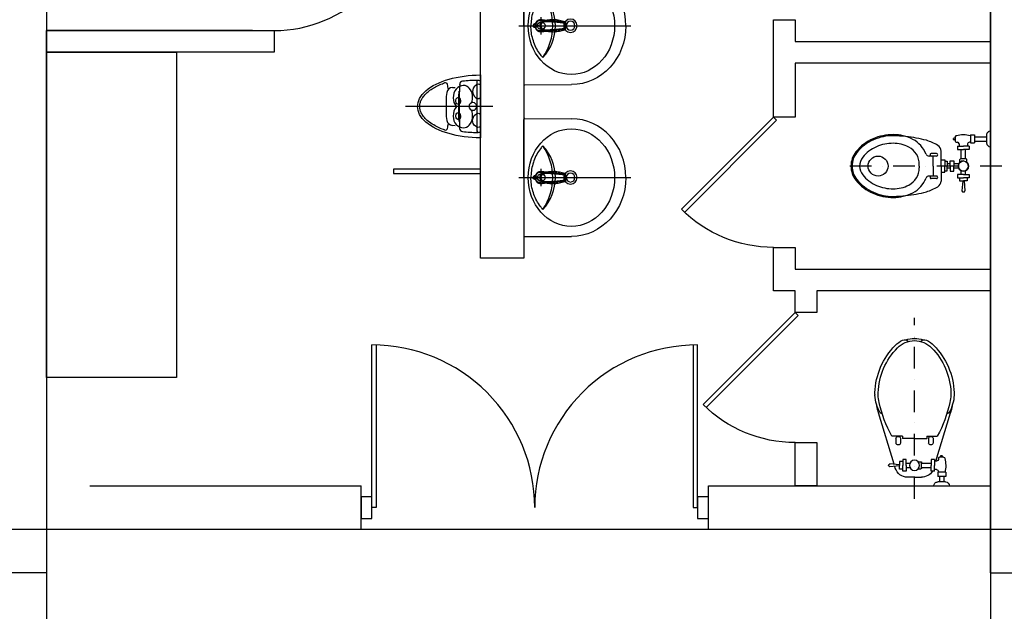
# Model space of a CAD drawing. Units: millimetres. Extents: x 3876562 to 3916362, y -222458 to -46258.
# Drawn here: x 3888930 to 3893467, y -85079 to -82351 of the extents above; entities that cross this region are included whole.
import ezdxf

# ---------------------------------------------------------------- set-up
doc = ezdxf.new("R2010")
doc.units = ezdxf.units.MM
doc.header["$LTSCALE"] = 200
for name, pattern in [('CEN', [62, 60, -1, 0, -1]), ('CENTER', [65, 60, -2, 1, -2]), ('DASHDOT', [1, 0.5, -0.25, 0, -0.25]), ('HID', [2.3, 1.5, -0.8])]:
    doc.linetypes.add(name, pattern=pattern)
for name, color, linetype in [('4', 4, 'Continuous'), ('7', 7, 'Continuous'), ('CEN', 1, 'CEN'), ('CENTER', 2, 'CENTER'), ('DOOR', 4, 'Continuous'), ('ELE', 4, 'Continuous'), ('ELE2', 7, 'Continuous'), ('ETC', 6, 'Continuous'), ('FUR', 4, 'Continuous'), ('KG', 7, 'Continuous'), ('TOILET', 6, 'Continuous'), ('WALL', 3, 'Continuous')]:
    doc.layers.add(name, color=color, linetype=linetype)

# ---------------------------------------------------------------- blocks, each defined once
blk = doc.blocks.new('8880125')
at = {"color": 4, "ltscale": 400}
for p, q in [((3974133.1, 74181.8), (3973708.8, 74606.1)), ((3974147.2, 74195.9), (3973723, 74620.2)), ((3974133.1, 74181.8), (3974147.2, 74195.9))]:
    blk.add_line(p, q, dxfattribs=at)
blk.add_arc((3974133.1, 74181.8), 600, 90, 135, dxfattribs=at)
blk = doc.blocks.new('to-cl-006-D-P')
for p, q in [((114.7, -62.3), (337.2, 4.8)), ((421.4, 21.7), (419.1, 21.7)), ((18.2, -18.2), (18.2, -53.8)), ((44, -26), (18.2, -26)), ((44, -16.5), (44, -54.2)), ((62.8, -16.5), (44, -16.5)), ((62.8, -16.5), (62.8, -54.2)), ((128.2, -21.8), (127.2, -21.8)), ((133.2, -26.8), (133.2, -45.9)), ((133.2, -32.3), (137.8, -32.3)), ((133.2, -40.3), (137.8, -40.3)), ((139.8, -38.3), (139.8, -34.3)), ((44, -46), (18.2, -46)), ((62.8, -54.2), (44, -54.2)), ((62.8, -50.9), (67.3, -50.9)), ((68.5, -68.7), (68.5, -84.8)), ((68.5, -68.7), (95, -68.7)), ((68.5, -84.8), (95, -84.8)), ((75.3, -58.9), (75.3, -68.7)), ((85, -128.2), (85, -84.8)), ((121.5, -68.7), (95, -68.7)), ((121.5, -84.8), (95, -84.8)), ((105, -128.2), (105, -84.8)), ((114.7, -58.9), (114.7, -68.7)), ((121.5, -68.7), (121.5, -84.8)), ((127.2, -50.9), (122.7, -50.9)), ((128.2, -50.9), (127.2, -50.9)), ((220.7, -75.3), (197.2, -75.3)), ((229.5, -104.9), (229.5, -56.3)), ((40, -160.8), (40, -129.4)), ((79, -143.6), (79, -131.2)), ((82, -128.2), (108.4, -128.2)), ((111.4, -144), (111.4, -131.2)), ((220.7, -96.4), (197.2, -96.4)), ((229.5, -104.9), (219.3, -104.9)), ((219.3, -160.8), (219.3, -104.9)), ((40, -160.8), (40, -192.3)), ((219.3, -160.8), (219.3, -216.8)), ((95, -199.3), (68.5, -199.3)), ((68.5, -199.3), (68.5, -215.4)), ((68.5, -215.4), (95, -215.4)), ((77.2, -215.4), (77.2, -229.6)), ((85, -199.3), (85, -182.1)), ((95, -199.3), (121.5, -199.3)), ((121.5, -215.4), (95, -215.4)), ((105, -199.3), (105, -182.1)), ((112.8, -215.4), (112.8, -229.6)), ((121.5, -199.3), (121.5, -215.4)), ((220.7, -225.3), (197.2, -225.3)), ((229.5, -216.8), (219.3, -216.8)), ((229.5, -216.8), (229.5, -265.4)), ((77.2, -229.6), (95, -229.6)), ((82.7, -249.8), (89.9, -252)), ((92, -229.6), (87.8, -275.1)), ((112.8, -229.6), (95, -229.6)), ((98, -229.6), (102.2, -275.1)), ((100.4, -255.1), (337.2, -326.5)), ((220.7, -246.4), (197.2, -246.4)), ((421.4, -343.4), (419.1, -343.4))]:
    blk.add_line(p, q)
blk.add_circle((95, -160.8), 23.5)
for centre, radius, start, end in [((0, -18.2), 18.2, 0, 90), ((498.1, -540.6), 553.9, 101.7541, 119.01), ((425.9, -154.2), 176, 92.2293, 120.4115), ((418, -263.3), 280, 100.0111, 106.7769), ((425.9, -154.2), 161, 92.2293, 104.6284), ((418, -263.3), 270, 87.5478, 89.6565), ((418, -263.3), 285, 87.5478, 89.3157), ((419.7, -303.3), 310, 45.4387, 88.1493), ((419.7, -303.3), 325, 45.4387, 88.1493), ((93.8, -140), 122.9, 74.2163, 104.6078), ((128.2, -26.8), 5, 0, 90), ((137.8, -34.3), 2, 0, 90), ((137.8, -38.3), 2, 270, 0), ((343.5, -11.6), 11.3, 125.6748, 183.1732), ((0, -53.8), 18.2, 270, 0), ((100, -129.4), 60, 121.7058, 180), ((67.3, -58.9), 8, 0, 90), ((122.7, -58.9), 8, 90, 180), ((128.2, -45.9), 5, 270, 0), ((201, -85.8), 11.2, 109.3841, 250.6159), ((217, -85.8), 11.2, 289.3841, 70.6159), ((560, -160.8), 110, 0, 45.4387), ((560, -160.8), 125, 26.0543, 45.4387), ((82, -131.2), 3, 90, 180), ((108.4, -131.2), 3, 0, 90), ((645.5, -114.6), 28.1, 318.2158, 17.8213), ((560, -160.8), 120, 0, 19.6497), ((560, -160.8), 110, 314.5613, 0), ((560, -160.8), 120, 340.3503, 0), ((100, -192.3), 60, 180, 253.2231), ((201, -235.8), 11.2, 109.3841, 250.6159), ((217, -235.8), 11.2, 289.3841, 70.6159), ((560, -160.8), 125, 314.5613, 333.9457), ((645.5, -207.1), 28.1, 342.1787, 41.7842), ((498.1, 218.9), 553.9, 240.99, 258.2459), ((419.7, -18.3), 310, 271.8507, 314.5613), ((419.7, -18.3), 325, 271.8507, 314.5613), ((94.5, -273.5), 6.88, 193.7452, 274.2576), ((95.5, -273.5), 6.88, 265.7424, 346.2548), ((343.5, -310.1), 11.3, 176.8268, 234.3252), ((425.9, -167.5), 176, 239.5885, 267.7707), ((418, -58.4), 280, 253.2231, 259.9889), ((425.9, -167.5), 161, 255.3716, 267.7707), ((418, -58.4), 270, 270.3435, 272.4522), ((418, -58.4), 285, 270.6843, 272.4522)]:
    blk.add_arc(centre, radius, start, end)
for p in [(40, -160.8), (680, -160.8)]:
    blk.add_point(p)
at = {"layer": 'KG', "color": 1, "linetype": 'DASHDOT'}
blk.add_line((-59.4, -160.8), (774.8, -160.8), dxfattribs=at)
blk = doc.blocks.new('to-cl-013-D-P')
at = {"layer": 'KG', "color": 1, "linetype": 'DASHDOT'}
blk.add_line((0, 52.2), (0, -693.8), dxfattribs=at)
at = {"layer": 'TOILET', "color": 4}
for p, q in [((-142.6, -18.2), (-107.1, -18.2)), ((-134.9, -74), (-134.9, -18.2)), ((-114.9, -74), (-114.9, -18.2)), ((-144.4, -74), (-106.7, -74)), ((-144.4, -92.8), (-144.4, -74)), ((-106.7, -92.8), (-106.7, -74)), ((-144.4, -92.8), (-106.7, -92.8)), ((-110, -92.8), (-110, -97.3)), ((-102, -105.3), (-92.1, -105.3)), ((-92.1, -98.5), (-76, -98.5)), ((-92.1, -98.5), (-92.1, -125)), ((-92.1, -151.5), (-92.1, -125)), ((-76, -98.5), (-76, -125)), ((-32.6, -115), (-76, -115)), ((-76, -151.5), (-76, -125)), ((-32.6, -135), (-76, -135)), ((-32.6, -112), (-32.6, -138.4)), ((-17.2, -109), (-29.6, -109)), ((38.5, -115), (21.3, -115)), ((38.5, -135), (21.3, -135)), ((38.5, -125), (38.5, -98.5)), ((38.5, -98.5), (54.6, -98.5)), ((38.5, -125), (38.5, -151.5)), ((54.6, -98.5), (54.6, -125)), ((54.6, -107.2), (68.7, -107.2)), ((54.6, -151.5), (54.6, -125)), ((68.7, -107.2), (68.7, -125)), ((68.7, -122), (114.3, -117.8)), ((68.7, -142.8), (68.7, -125)), ((68.7, -128), (114.3, -132.2)), ((-139.1, -158.2), (-139.1, -157.2)), ((-134.1, -163.2), (-115, -163.2)), ((-128.5, -163.2), (-128.5, -167.8)), ((-122.5, -169.8), (-126.5, -169.8)), ((-120.5, -163.2), (-120.5, -167.8)), ((-110, -157.2), (-110, -152.7)), ((-110, -158.2), (-110, -157.2)), ((-102, -144.7), (-92.1, -144.7)), ((-92.1, -151.5), (-76, -151.5)), ((-16.9, -141.4), (-29.6, -141.4)), ((-24, -168.3), (0, -168.3)), ((-24, -186.4), (-24, -168.3)), ((-10, -146.3), (-10, -168.3)), ((24, -168.3), (0, -168.3)), ((10, -146.3), (10, -168.3)), ((24, -186.4), (24, -168.3)), ((38.5, -151.5), (54.6, -151.5)), ((54.6, -142.8), (68.7, -142.8)), ((-28, -210.6), (0, -210.6)), ((-28, -228), (-28, -210.6)), ((0, -186.4), (-24, -186.4)), ((-22.6, -199.2), (0, -199.2)), ((-22.6, -210.6), (-22.6, -199.2)), ((-10, -186.4), (-10, -199.2)), ((0, -186.4), (24, -186.4)), ((22.6, -199.2), (0, -199.2)), ((28, -210.6), (0, -210.6)), ((10, -186.4), (10, -199.2)), ((22.6, -210.6), (22.6, -199.2)), ((28, -228), (28, -210.6)), ((0, -228), (-69.2, -228)), ((-57.9, -249.3), (-57.9, -272.8)), ((-46, -249.3), (-46, -281.3)), ((0, -264.5), (-46, -264.5)), ((0, -228), (69.2, -228)), ((0, -264.5), (46, -264.5)), ((46, -249.3), (46, -283.2)), ((57.9, -249.3), (57.9, -272.8)), ((-46, -281.3), (-46, -283.2)), ((0, -328), (-7.7, -328)), ((0, -328), (7.7, -328))]:
    blk.add_line(p, q, dxfattribs=at)
blk.add_lwpolyline([(-88.9, 0), (-160.8, 0)], dxfattribs=at)
for centre, radius in [((0, -125), 23.5), ((0, -518), 46)]:
    blk.add_circle(centre, radius, dxfattribs=at)
for centre, radius, start, end in [((-142.6, 0), 18.2, 180, 270), ((-107.1, 0), 18.2, 270, 0), ((-20.8, -123.8), 122.9, 165.3922, 195.7837), ((-102, -97.3), 8, 180, 270), ((-29.6, -112), 3, 90, 180), ((0, -125), 23.5, 180, 145.2488), ((112.6, -124.5), 6.88, 355.7424, 76.2548), ((112.6, -125.5), 6.88, 283.7452, 4.2576), ((-134.1, -158.2), 5, 180, 270), ((-126.5, -167.8), 2, 180, 270), ((-122.5, -167.8), 2, 270, 0), ((-115, -158.2), 5, 270, 0), ((-102, -152.7), 8, 90, 180), ((-29.6, -138.4), 3, 180, 270), ((164.6, -393), 300, 150.0011, 160.9066), ((-69.2, -258), 30, 90, 150.0011), ((-52, -249.3), 5.95, 359.9999, 180.0001), ((52, -249.3), 5.95, 359.9999, 180.0001), ((69.2, -258), 30, 29.9989, 90), ((-164.6, -393), 300, 19.0934, 29.9989), ((559.8, -466.5), 700, 165.809, 173.6793), ((-7.7, -418), 130, 111.5826, 152.5136), ((-52, -272.8), 5.95, 179.9999, 0.0001), ((-61, -283.2), 15, 291.5826, 0), ((52, -272.8), 5.95, 179.9999, 0.0001), ((61, -283.2), 15, 180, 248.4174), ((7.7, -418), 130, 27.4864, 68.4174), ((-559.8, -466.5), 700, 6.3207, 14.191), ((50, -448), 195, 152.5136, 180), ((-7.7, -418), 90, 90, 152.5136), ((7.7, -418), 90, 27.4864, 90), ((-50, -448), 195, 0, 27.4864), ((559.8, -466.5), 700, 173.6793, 178.4879), ((50, -448), 155, 152.5136, 180), ((-50, -448), 155, 0, 27.4864), ((-559.8, -466.5), 700, 1.5121, 6.3207), ((90, -448), 235, 180, 203.3904), ((90, -448), 230, 180, 203.3904), ((90, -448), 195, 180, 203.3904), ((-90, -448), 195, 336.6096, 0), ((-90, -448), 230, 336.6096, 0), ((-90, -448), 235, 336.6096, 0), ((62.5, -459.9), 205, 203.3904, 231.3432), ((62.5, -459.9), 200, 203.3904, 231.3432), ((62.5, -459.9), 165, 203.3904, 231.3432), ((-62.5, -459.9), 165, 308.6568, 336.6096), ((-62.5, -459.9), 200, 308.6568, 336.6096), ((-62.5, -459.9), 205, 308.6568, 336.6096), ((0, -538), 65, 231.3432, 270), ((0, -538), 65, 270, 308.6568), ((0, -538), 105, 231.3432, 270), ((0, -538), 100, 231.3432, 270), ((0, -538), 100, 270, 308.6568), ((0, -538), 105, 270, 308.6568)]:
    blk.add_arc(centre, radius, start, end, dxfattribs=at)
blk = doc.blocks.new('1325')
at = {"layer": 'TOILET', "rotation": 90}
blk.add_blockref('to-cl-013-D-P', (1330282.3, -548308.3), dxfattribs=at)
blk = doc.blocks.new('20111219.181716')
at = {"layer": '4'}
for p, q in [((-145, 0), (145, 0)), ((-117.1, 0), (117.1, 0)), ((116.2, -15), (-120, -15)), ((112.8, -15), (120, -15)), ((120, -15), (118, -15)), ((120, -15), (120, -15)), ((120, -15), (120, -15)), ((-87.1, -129.3), (-87.5, -115.9)), ((87.1, -129.3), (87.5, -115.9)), ((94.7, -96.3), (101.8, -95.9)), ((-30.7, -158), (30.7, -158))]:
    blk.add_line(p, q, dxfattribs=at)
blk.add_lwpolyline([(70, -97.3, -0.384763), (69.4, -97.9, -0.013702), (49.5, -99.2, -0.005697), (29, -99.8, -0.004031), (0, -100, -0.004031), (-29, -99.8, -0.005697), (-49.5, -99.2, -0.013702), (-69.5, -97.9, -0.394543), (-70, -97.3)], format="xyb", dxfattribs=at)
for centre, radius, start, end in [((-80, -15), 40, 157.9757, 180), ((434.8, -15.4), 554.8, 179.9631, 186.9776), ((-434.8, -15.4), 554.8, 353.0224, 0.0369), ((80, -15), 40, 0, 22.0243), ((-101, -80.9), 15, 186.9776, 267.0834), ((101, -80.9), 15, 272.9166, 353.0224), ((0.3, 1901.5), 2000, 267.0536, 272.706), ((-60.2, -128.6), 27, 181.5272, 260.569), ((60.2, -128.6), 27, 279.431, 358.4728), ((-99.2, -161.8), 10, 101.7923, 199.6436), ((0, -636.8), 495.3, 99.1805, 101.7923), ((-30.7, 48.7), 206.7, 260.569, 270.8494), ((30.7, 48.7), 206.7, 269.1506, 279.431), ((0, -636.8), 495.3, 78.2077, 80.8195), ((99.2, -161.8), 10, 340.3566, 78.2077)]:
    blk.add_arc(centre, radius, start, end, dxfattribs=at)
at = {"layer": '4', "extrusion": (0, 0, -1)}
blk.add_ellipse((0, 0), major_axis=(0, -290), ratio=0.5, start_param=4.712389, end_param=7.853982, dxfattribs=at)
at = {"layer": '4'}
blk.add_ellipse((0, -35), major_axis=(0, 17.9), ratio=1, start_param=0, end_param=6.28318, dxfattribs=at)
for points in [[(-100.8, -4.3), (-100.8, -4.3), (-107.3, -13.4), (-91, -29.4)], [(-91, -29.4), (-74.8, -43.2), (-47, -36.1), (-37.2, -15.8)], [(-16.6, -41.6), (-27.2, -36.9), (-38.8, -35.5), (-51.1, -36.8)], [(-37.2, -15.8), (-33.9, -7.9), (-39.9, -3.6), (-39.9, -3.6)], [(53.1, -36.8), (40.2, -35.4), (27.7, -36.4), (17, -40.7)], [(32, -15.8), (28.7, -7.9), (34.7, -3.6), (34.7, -3.6)], [(85.8, -29.4), (69.6, -43.2), (41.8, -36.1), (32, -15.8)], [(95.6, -4.3), (95.6, -4.3), (102, -13.4), (85.8, -29.4)], [(-26.9, -91.7), (-18.3, -90.2), (-10.4, -93.9), (-9.4, -99.9)], [(43.4, -91.7), (52, -90.2), (59.9, -93.9), (60.9, -99.9)], [(-40.7, -105.3), (-41.7, -99.3), (-35.6, -93.2), (-26.9, -91.7)], [(-23.1, -113.6), (-31.8, -115.1), (-39.6, -111.4), (-40.7, -105.3)], [(-9.4, -99.9), (-8.4, -106), (-14.5, -112.1), (-23.1, -113.6)], [(-1.9, -112.6), (-1.9, -112.6), (0.4, -110.5), (3, -112.4)], [(29.6, -105.3), (28.6, -99.3), (34.7, -93.2), (43.4, -91.7)], [(47.2, -113.6), (38.5, -115.1), (30.7, -111.4), (29.6, -105.3)], [(60.9, -99.9), (62, -106), (55.8, -112.1), (47.2, -113.6)]]:
    blk.add_open_spline(points, degree=3, dxfattribs=at)
for points, knots in [([(-51.1, -36.8), (-77.2, -40.7), (-96.8, -57.6), (-96.8, -79), (-96.8, -79), (-96.8, -103.4), (-71.2, -126), (-39.6, -126), (-39.6, -126), (-23.9, -126), (-12.2, -120.5), (-1.9, -112.6)], [0.7, 0.7, 0.7, 0.7, 0.8, 0.8, 0.8, 0.8, 0.9, 0.9, 0.9, 0.9, 1, 1, 1, 1]), ([(3, -112.4), (13.4, -120.3), (28.8, -125.9), (44.5, -125.9), (44.5, -125.9), (76.1, -125.9), (98.8, -103.4), (98.8, -79), (98.8, -79), (98.8, -57.6), (79.2, -40.7), (53.1, -36.8)], [0.1, 0.1, 0.1, 0.1, 0.2, 0.2, 0.2, 0.2, 0.3, 0.3, 0.3, 0.3, 0.4, 0.4, 0.4, 0.4]), ([(108.6, -165.1), (107.9, -167), (107.3, -168.8), (101.4, -184.4), (95.7, -197.1), (84.3, -218), (78.9, -226.5), (67.6, -241.8), (61.8, -248.5), (49.7, -260.1), (43.6, -264.8), (32.4, -271.7), (27.3, -274.2), (17.3, -277.8), (12.2, -279), (2.2, -280.2), (-2.8, -280.1), (-12.9, -278.9), (-17.9, -277.6), (-28, -273.9), (-33, -271.4), (-43.1, -265.1), (-48, -261.3), (-57.9, -252.5), (-62.7, -247.4), (-72.1, -236), (-76.6, -229.7), (-85.4, -216), (-89.6, -208.6), (-97.5, -192.7), (-101.3, -184.2), (-106.1, -172), (-107.4, -168.6), (-108.6, -165.1)], [5.332422, 5.332422, 5.332422, 5.332422, 5.356366, 5.356366, 5.539399, 5.539399, 5.687817, 5.687817, 5.836235, 5.836235, 5.984653, 5.984653, 6.105076, 6.105076, 6.225499, 6.225499, 6.345923, 6.345923, 6.466346, 6.466346, 6.58677, 6.58677, 6.707193, 6.707193, 6.827617, 6.827617, 6.94804, 6.94804, 7.068464, 7.068464, 7.188887, 7.188887, 7.233948, 7.233948, 7.233948, 7.233948])]:
    blk.add_open_spline(points, degree=3, knots=knots, dxfattribs=at)
at = {"layer": 'CENTER', "color": 1, "linetype": 'CENTER', "ltscale": 2}
blk.add_line((0, 57.3), (0, -344.7), dxfattribs=at)
blk = doc.blocks.new('A$C0706572F')
at = {"layer": 'CEN', "linetype": 'CENTER', "ltscale": 2}
blk.add_line((-10.7, 113.2), (69.1, 113.2), dxfattribs=at)
at = {"layer": 'FUR'}
for p, q in [((5.4, 99.3, 0.3), (5.4, 99.3, 0.3)), ((5.5, 99.4, 0.3), (5.5, 99.4, 0.3)), ((26.2, 134.9, 0.3), (26.2, 128.1, 0.3)), ((26.2, 114.8, 0.3), (26.2, 115.3, 0.3)), ((32.2, 134.9, 0.3), (32.2, 128.1, 0.3)), ((32.2, 115.3, 0.3), (32.2, 114.8, 0.3)), ((53, 99.4, 0.3), (53, 99.4, 0.3)), ((53, 99.3, 0.3), (53, 99.3, 0.3)), ((2, 62, 0.3), (2, 62, 0.3)), ((8.2, 70.8, 0.3), (8.2, 70.8, 0.3)), ((10.1, 57.7, 0.3), (10, 57.7, 0.3)), ((10, 57.7, 0.3), (10, 57.7, 0.3)), ((48.4, 57.7, 0.3), (48.4, 57.7, 0.3)), ((48.4, 57.7, 0.3), (48.4, 57.7, 0.3)), ((50.2, 70.8, 0.3), (50.2, 70.8, 0.3)), ((14.8, 0.9, 0.3), (14.8, 0.9, 0.3)), ((15.5, 0.8, 0.3), (15.5, 0.8, 0.3)), ((15.6, 9.1, 0.3), (15.6, 9.1, 0.3)), ((29.2, 0, 0.3), (29.2, 0, 0.3)), ((42.8, 9.1, 0.3), (42.9, 9.1, 0.3)), ((43, 0.8, 0.3), (43, 0.8, 0.3)), ((43.6, 0.9, 0.3), (43.6, 0.9, 0.3)), ((46.7, 2.1, 0.3), (46.7, 2.1, 0.3))]:
    blk.add_line(p, q, dxfattribs=at)
blk.add_circle((29.2, 113.2), 17.5, dxfattribs=at)
for start, end in [(106.7439, 115.3745), (65.3806, 73.1537), (160.0372, 199.0806), (341.3142, 19.2009)]:
    blk.add_arc((29.2, 114.6, 0.3), 25, start, end, dxfattribs=at)
for points, knots in [([(21.3, 140.3, 0.3), (19.2, 139.7, 0.3), (16.1, 138.6, 0.3), (12.2, 136.3, 0.3), (9.4, 134.2, 0.3), (7, 131.7, 0.3), (5, 128.8, 0.3), (3.5, 125.6, 0.3), (2.6, 122.2, 0.3), (2.2, 118.7, 0.3), (2.1, 116.2, 0.3), (2.1, 114.8, 0.3), (2.1, 114.6, 0.3)], [49.715016, 49.715016, 49.715016, 49.715016, 56.085098, 59.594761, 63.100971, 66.603866, 70.107073, 73.610706, 77.12048, 80.626855, 84.134048, 84.665453, 84.665453, 84.665453, 84.665453]), ([(56.3, 115.9, 0.3), (56.3, 117.1, 0.3), (56.2, 119.5, 0.3), (55.7, 122.9, 0.3), (54.7, 126.3, 0.3), (53.1, 129.4, 0.3), (51, 132.3, 0.3), (48.4, 134.7, 0.3), (45.6, 136.8, 0.3), (42.5, 138.4, 0.3), (39.6, 139.5, 0.3), (37.9, 140.1, 0.3), (37.2, 140.3, 0.3)], [0, 0, 0, 0, 3.507828, 7.013143, 10.516574, 14.021003, 17.524189, 21.027644, 24.5343, 28.041599, 31.550828, 33.649506, 33.649506, 33.649506, 33.649506]), ([(2.1, 114.6, 0.3), (2.2, 112.5, 0.3), (2.5, 108, 0.3), (3.4, 101.2, 0.3), (4.2, 96.4, 0.3), (4.6, 93.8, 0.3), (4.7, 93.6, 0.3)], [0, 0, 0, 0, 6.475776, 13.483122, 20.490681, 21.236248, 21.236248, 21.236248, 21.236248]), ([(5.5, 99.6, 0.3), (5.5, 99.8, 0.3), (5.6, 100.4, 0.3), (5.7, 101.1, 0.3), (5.8, 101.6, 0.3), (5.9, 101.8, 0.3)], [0, 0, 0, 0, 0.622492, 1.634652, 2.212708, 2.212708, 2.212708, 2.212708]), ([(53, 99.4, 0.3), (52.9, 100.2, 0.3), (52.8, 101, 0.3), (52.6, 101.9, 0.3), (52.5, 102, 0.3)], [0, 0, 0, 0, 2.312573, 2.638952, 2.638952, 2.638952, 2.638952]), ([(52.9, 99.8, 0.3), (52.9, 99.9, 0.3), (52.9, 100.2, 0.3), (52.8, 100.8, 0.3), (52.7, 101.5, 0.3), (52.6, 101.9, 0.3), (52.5, 102, 0.3)], [0, 0, 0, 0, 0.246206, 1.026507, 1.876538, 2.240905, 2.240905, 2.240905, 2.240905]), ([(53.8, 93.5, 0.3), (53.9, 93.9, 0.3), (54.3, 96.5, 0.3), (55.1, 101.6, 0.3), (56.1, 108.7, 0.3), (56.2, 113.5, 0.3), (56.3, 115.9, 0.3)], [6.235517, 6.235517, 6.235517, 6.235517, 7.202229, 14.404582, 21.60639, 28.807907, 28.807907, 28.807907, 28.807907])]:
    blk.add_open_spline(points, degree=3, knots=knots, dxfattribs=at)
for points in [[(5.1, 117, 0.3), (5.4, 121, 0.3), (6.1, 124.6, 0.3), (7.3, 127.7, 0.3), (9, 130.4, 0.3), (11.3, 132.8, 0.3), (14.2, 135, 0.3), (17.5, 136.7, 0.3), (21, 138, 0.3), (22.1, 138.3, 0.3)], [(25.6, 135.1, 0.3), (24.9, 135.5, 0.3), (24, 136.1, 0.3), (23.2, 136.9, 0.3), (22.5, 137.7, 0.3), (21.9, 138.7, 0.3), (21.5, 139.7, 0.3), (21.2, 140.8, 0.3), (21, 141.9, 0.3), (21, 143, 0.3), (21.2, 144.1, 0.3), (21.5, 145.2, 0.3), (21.9, 146.2, 0.3), (22.5, 147.1, 0.3), (23.2, 148, 0.3), (24, 148.7, 0.3), (24.9, 149.4, 0.3), (25.9, 149.9, 0.3), (27, 150.3, 0.3), (28.1, 150.5, 0.3), (29.2, 150.6, 0.3)], [(29.2, 137.3, 0.3), (28.4, 137.4, 0.3), (27.5, 137.6, 0.3), (26.7, 137.9, 0.3), (26, 138.3, 0.3), (25.4, 138.9, 0.3), (24.8, 139.5, 0.3), (24.4, 140.2, 0.3), (24, 141, 0.3), (23.8, 141.8, 0.3), (23.8, 142.7, 0.3), (23.8, 143.5, 0.3), (24, 144.4, 0.3), (24.4, 145.1, 0.3), (24.8, 145.9, 0.3), (25.4, 146.5, 0.3), (26, 147, 0.3), (26.7, 147.5, 0.3), (27.5, 147.8, 0.3), (28.4, 148, 0.3), (29.2, 148.1, 0.3)], [(32.8, 135.1, 0.3), (33.5, 135.5, 0.3), (34.4, 136.1, 0.3), (35.3, 136.9, 0.3), (36, 137.7, 0.3), (36.6, 138.7, 0.3), (37, 139.7, 0.3), (37.3, 140.8, 0.3), (37.5, 141.9, 0.3), (37.5, 143, 0.3), (37.3, 144.1, 0.3), (37, 145.2, 0.3), (36.6, 146.2, 0.3), (36, 147.1, 0.3), (35.3, 148, 0.3), (34.4, 148.7, 0.3), (33.5, 149.4, 0.3), (32.5, 149.9, 0.3), (31.5, 150.3, 0.3), (30.4, 150.5, 0.3), (29.2, 150.6, 0.3)], [(29.2, 137.3, 0.3), (30.1, 137.3, 0.3), (30.9, 137.5, 0.3), (31.7, 137.9, 0.3), (32.5, 138.3, 0.3), (33.1, 138.9, 0.3), (33.7, 139.5, 0.3), (34.1, 140.2, 0.3), (34.5, 141, 0.3), (34.7, 141.8, 0.3), (34.7, 142.7, 0.3), (34.7, 143.5, 0.3), (34.5, 144.4, 0.3), (34.1, 145.2, 0.3), (33.7, 145.9, 0.3), (33.1, 146.5, 0.3), (32.5, 147.1, 0.3), (31.7, 147.5, 0.3), (30.9, 147.8, 0.3), (30.1, 148, 0.3), (29.2, 148.1, 0.3)], [(53.4, 117, 0.3), (53.1, 120.9, 0.3), (52.4, 124.4, 0.3), (51.3, 127.5, 0.3), (49.7, 130.1, 0.3), (47.5, 132.5, 0.3), (44.7, 134.7, 0.3), (41.3, 136.6, 0.3), (37.7, 138, 0.3), (36.4, 138.4, 0.3)], [(2, 62.5, 0.3), (2.1, 63.7, 0.3), (2.2, 65.7, 0.3), (2.3, 67.9, 0.3), (2.4, 70.3, 0.3), (2.6, 72.9, 0.3), (2.8, 75.8, 0.3), (3, 78.9, 0.3), (3.3, 82.2, 0.3), (3.7, 85.5, 0.3), (4.1, 88.8, 0.3), (4.4, 92, 0.3), (4.8, 94.8, 0.3), (5.2, 97.3, 0.3), (5.4, 99.2, 0.3)], [(5.4, 99.2, 0.3), (3.7, 86, 0.3), (2.5, 73.3, 0.3), (2, 62, 0.3)], [(5.1, 117, 0.3), (5.1, 115, 0.3), (5.2, 113.5, 0.3)], [(5.2, 113.5, 0.3), (5.3, 110.8, 0.3), (5.5, 107.4, 0.3), (5.8, 103.5, 0.3), (5.9, 101.8, 0.3)], [(5.5, 99.4, 0.3), (5.4, 99.3, 0.3), (5.4, 99.3, 0.3)], [(5.4, 99.2, 0.3), (5.4, 99.3, 0.3), (5.5, 99.3, 0.3)], [(5.4, 99.3, 0.3), (5.4, 99.2, 0.3)], [(5.4, 99.3, 0.3), (5.4, 99.3, 0.3), (5.4, 99.3, 0.3)], [(5.4, 99.3, 0.3), (5.4, 99.2, 0.3)], [(5.5, 99.3, 0.3), (5.5, 99.6, 0.3)], [(5.5, 99.4, 0.3), (5.5, 99.4, 0.3), (5.5, 99.3, 0.3)], [(5.5, 99.3, 0.3), (5.5, 99.3, 0.3)], [(12.9, 5.6, 0.3), (10.5, 20.9, 0.3), (8.3, 38, 0.3), (6.6, 57.1, 0.3), (5.8, 78.1, 0.3), (6.1, 96.5, 0.3)], [(6.1, 96.5, 0.3), (6.1, 96.8, 0.3), (6.1, 97.2, 0.3), (6.2, 97.5, 0.3), (6.2, 97.9, 0.3), (6.3, 98.4, 0.3), (6.3, 98.8, 0.3), (6.4, 99.3, 0.3), (6.5, 99.8, 0.3), (6.6, 100.4, 0.3), (6.7, 101.1, 0.3), (6.9, 101.7, 0.3), (7.1, 102.5, 0.3), (7.4, 103.2, 0.3), (7.7, 104, 0.3), (8, 104.8, 0.3), (8.4, 105.6, 0.3), (8.8, 106.4, 0.3), (9.2, 107.2, 0.3), (9.6, 107.8, 0.3), (10, 108.4, 0.3), (10.3, 108.8, 0.3), (10.6, 109.3, 0.3)], [(6.5, 75.5, 0.3), (6.5, 77.2, 0.3), (6.4, 78.9, 0.3), (6.4, 80.6, 0.3), (6.4, 82.2, 0.3), (6.4, 83.7, 0.3), (6.4, 85.3, 0.3), (6.3, 86.8, 0.3), (6.4, 88.4, 0.3), (6.4, 89.9, 0.3), (6.4, 91.5, 0.3), (6.4, 93.1, 0.3), (6.5, 94.7, 0.3)], [(6.5, 94.7, 0.3), (6.5, 95.1, 0.3), (6.5, 95.5, 0.3), (6.6, 95.9, 0.3), (6.6, 96.3, 0.3), (6.6, 96.6, 0.3), (6.7, 96.8, 0.3), (6.7, 97.1, 0.3), (6.7, 97.3, 0.3), (6.8, 97.6, 0.3), (6.8, 97.9, 0.3), (6.8, 98.1, 0.3)], [(6.8, 98.1, 0.3), (7.6, 101, 0.3), (8.9, 103.7, 0.3), (10.4, 106.2, 0.3), (12.4, 108.5, 0.3), (14.7, 110.6, 0.3), (17.3, 112.3, 0.3), (20.2, 113.7, 0.3), (23.2, 114.7, 0.3), (26.2, 115.3, 0.3)], [(15.6, 9.9, 0.3), (14.6, 17.1, 0.3), (13.8, 23.5, 0.3), (13.1, 29.4, 0.3), (12.5, 34.8, 0.3), (12, 39.7, 0.3), (11.6, 44.2, 0.3), (11.3, 48.4, 0.3), (10.9, 52.1, 0.3), (10.7, 55.6, 0.3), (10.4, 58.8, 0.3), (10.2, 61.7, 0.3), (10.1, 64.4, 0.3), (9.9, 66.8, 0.3), (9.8, 69.1, 0.3), (9.7, 71.1, 0.3), (9.6, 73, 0.3), (9.5, 74.8, 0.3), (9.4, 76.4, 0.3), (9.4, 77.9, 0.3), (9.3, 79.3, 0.3), (9.3, 80.6, 0.3), (9.2, 81.8, 0.3), (9.2, 82.9, 0.3), (9.2, 83.9, 0.3), (9.1, 84.9, 0.3), (9.1, 85.7, 0.3), (9.1, 86.5, 0.3), (9.1, 87.2, 0.3), (9.1, 87.9, 0.3), (9.1, 88.5, 0.3), (9, 89, 0.3), (9, 89.6, 0.3), (9, 90.1, 0.3), (9, 90.5, 0.3), (9, 90.9, 0.3), (9, 91.3, 0.3), (9, 91.6, 0.3), (9, 91.9, 0.3), (9, 92.2, 0.3), (9, 92.4, 0.3), (9, 92.6, 0.3), (9, 92.8, 0.3), (9, 92.9, 0.3), (9.1, 93.1, 0.3), (9.1, 93.2, 0.3), (9.1, 93.4, 0.3), (9.1, 93.5, 0.3), (9.1, 93.7, 0.3), (9.1, 93.8, 0.3), (9.1, 94, 0.3), (9.1, 94.1, 0.3), (9.1, 94.2, 0.3)], [(9.1, 94.2, 0.3), (9.3, 95.8, 0.3), (9.7, 97.8, 0.3), (10.4, 100.1, 0.3), (11.4, 102.3, 0.3), (12.6, 104.4, 0.3), (14.1, 106.4, 0.3), (15.9, 108.2, 0.3), (18, 110, 0.3), (20.7, 111.6, 0.3), (23.7, 112.8, 0.3), (26.5, 113.4, 0.3), (29.2, 113.7, 0.3), (32, 113.4, 0.3), (34.8, 112.8, 0.3), (37.7, 111.6, 0.3), (40.4, 110, 0.3), (42.6, 108.2, 0.3), (44.4, 106.4, 0.3), (45.9, 104.4, 0.3), (47.1, 102.3, 0.3), (48, 100.1, 0.3), (48.7, 97.8, 0.3), (49.2, 95.8, 0.3), (49.4, 94.2, 0.3)], [(10.6, 109.3, 0.3), (12.8, 111.9, 0.3), (15.5, 114.2, 0.3), (18.3, 116, 0.3), (21.3, 117.3, 0.3), (24.2, 118.1, 0.3), (26.9, 118.5, 0.3), (29.2, 118.7, 0.3)], [(12.7, 108.8, 0.3), (14.2, 110.4, 0.3), (16.7, 112.5, 0.3), (19.5, 114.2, 0.3), (22.6, 115.5, 0.3), (25.9, 116.3, 0.3), (29.2, 116.5, 0.3)], [(29.2, 134.3, 0.3), (28.1, 134.4, 0.3), (27, 134.6, 0.3), (25.9, 135, 0.3), (25.6, 135.1, 0.3)], [(29.2, 134.3, 0.3), (28.5, 134.3, 0.3), (27.9, 134.4, 0.3), (27.2, 134.6, 0.3), (26.4, 134.8, 0.3), (25.6, 135.1, 0.3)], [(25.8, 129, 0.3), (25.8, 129.1, 0.3), (25.9, 129.3, 0.3), (26, 129.5, 0.3), (26.1, 129.7, 0.3), (26.2, 129.9, 0.3)], [(29.2, 127.2, 0.3), (28.7, 127.2, 0.3), (28.3, 127.3, 0.3), (27.9, 127.3, 0.3), (27.5, 127.4, 0.3), (27.2, 127.5, 0.3), (26.9, 127.7, 0.3), (26.7, 127.8, 0.3), (26.4, 127.9, 0.3), (26.2, 128.1, 0.3), (26.1, 128.3, 0.3), (26, 128.5, 0.3), (25.9, 128.7, 0.3), (25.8, 128.9, 0.3), (25.8, 129, 0.3)], [(32.2, 114.8, 0.3), (32.1, 114.7, 0.3), (31.8, 114.5, 0.3), (31.4, 114.5, 0.3), (30.7, 114.4, 0.3), (30, 114.4, 0.3), (29.2, 114.4, 0.3), (28.5, 114.4, 0.3), (27.7, 114.4, 0.3), (27.1, 114.5, 0.3), (26.6, 114.5, 0.3), (26.3, 114.7, 0.3), (26.2, 114.8, 0.3)], [(29.2, 134.3, 0.3), (30.4, 134.4, 0.3), (31.5, 134.6, 0.3), (32.5, 135, 0.3), (32.8, 135.1, 0.3)], [(32.8, 135.1, 0.3), (32, 134.8, 0.3), (31.3, 134.6, 0.3), (30.6, 134.4, 0.3), (29.9, 134.3, 0.3), (29.2, 134.3, 0.3)], [(32.6, 129, 0.3), (32.6, 128.9, 0.3), (32.6, 128.7, 0.3), (32.5, 128.5, 0.3), (32.3, 128.2, 0.3), (32.2, 128, 0.3), (31.9, 127.9, 0.3), (31.7, 127.7, 0.3), (31.4, 127.6, 0.3), (31, 127.5, 0.3), (30.6, 127.4, 0.3), (30.2, 127.3, 0.3), (29.7, 127.2, 0.3), (29.2, 127.2, 0.3)], [(29.2, 118.7, 0.3), (31.5, 118.5, 0.3), (34, 118.2, 0.3), (36.7, 117.4, 0.3), (39.6, 116.2, 0.3), (42.6, 114.4, 0.3), (45.4, 112.1, 0.3), (47.8, 109.3, 0.3)], [(29.2, 116.5, 0.3), (32.6, 116.3, 0.3), (35.8, 115.5, 0.3), (38.9, 114.2, 0.3), (41.8, 112.5, 0.3), (44.3, 110.4, 0.3), (45.8, 108.8, 0.3)], [(32.2, 129.9, 0.3), (32.4, 129.7, 0.3), (32.5, 129.5, 0.3), (32.6, 129.2, 0.3), (32.6, 129, 0.3)], [(32.2, 115.3, 0.3), (35.2, 114.7, 0.3), (38.2, 113.7, 0.3), (41.1, 112.3, 0.3), (43.8, 110.6, 0.3), (46.1, 108.5, 0.3), (48, 106.2, 0.3), (49.6, 103.7, 0.3), (50.8, 101, 0.3), (51.6, 98.1, 0.3)], [(49.4, 94.2, 0.3), (49.4, 94.1, 0.3), (49.4, 93.9, 0.3), (49.4, 93.8, 0.3), (49.4, 93.7, 0.3), (49.4, 93.5, 0.3), (49.4, 93.4, 0.3), (49.4, 93.2, 0.3), (49.4, 93.1, 0.3), (49.4, 92.9, 0.3), (49.4, 92.8, 0.3), (49.4, 92.6, 0.3), (49.4, 92.4, 0.3), (49.4, 92.2, 0.3), (49.4, 91.9, 0.3), (49.4, 91.6, 0.3), (49.4, 91.3, 0.3), (49.4, 91, 0.3), (49.4, 90.6, 0.3), (49.4, 90.1, 0.3), (49.4, 89.6, 0.3), (49.4, 89.1, 0.3), (49.4, 88.5, 0.3), (49.4, 87.9, 0.3), (49.4, 87.3, 0.3), (49.4, 86.6, 0.3), (49.4, 85.8, 0.3), (49.3, 85, 0.3), (49.3, 84.1, 0.3), (49.3, 83, 0.3), (49.2, 81.9, 0.3), (49.2, 80.7, 0.3), (49.2, 79.4, 0.3), (49.1, 78, 0.3), (49, 76.5, 0.3), (49, 74.9, 0.3), (48.9, 73.2, 0.3), (48.8, 71.3, 0.3), (48.7, 69.2, 0.3), (48.5, 67, 0.3), (48.4, 64.5, 0.3), (48.2, 61.8, 0.3), (48, 58.9, 0.3), (47.8, 55.7, 0.3), (47.5, 52.3, 0.3), (47.2, 48.5, 0.3), (46.8, 44.3, 0.3), (46.4, 39.8, 0.3), (45.9, 34.8, 0.3), (45.3, 29.4, 0.3), (44.6, 23.5, 0.3), (43.8, 17, 0.3), (42.8, 9.9, 0.3)], [(52.3, 96.5, 0.3), (52.6, 78.1, 0.3), (51.8, 57.1, 0.3), (50.2, 38, 0.3), (48, 20.9, 0.3), (45.6, 5.6, 0.3)], [(47.8, 109.3, 0.3), (48.1, 108.9, 0.3), (48.5, 108.4, 0.3), (48.8, 107.8, 0.3), (49.2, 107.2, 0.3), (49.6, 106.5, 0.3), (50, 105.8, 0.3), (50.3, 105, 0.3), (50.7, 104.2, 0.3), (51, 103.4, 0.3), (51.3, 102.7, 0.3), (51.5, 101.9, 0.3), (51.7, 101.2, 0.3), (51.8, 100.5, 0.3), (52, 99.9, 0.3), (52.1, 99.3, 0.3), (52.1, 98.8, 0.3), (52.2, 98.3, 0.3), (52.3, 97.9, 0.3), (52.3, 97.5, 0.3), (52.3, 97.2, 0.3), (52.3, 96.8, 0.3), (52.3, 96.5, 0.3)], [(51.6, 98.1, 0.3), (51.7, 97.9, 0.3), (51.7, 97.6, 0.3), (51.7, 97.4, 0.3), (51.8, 97.2, 0.3), (51.8, 96.9, 0.3), (51.8, 96.7, 0.3), (51.8, 96.4, 0.3), (51.9, 96.1, 0.3), (51.9, 95.8, 0.3), (51.9, 95.4, 0.3), (52, 95.1, 0.3), (52, 94.7, 0.3)], [(52, 94.7, 0.3), (52, 93.1, 0.3), (52.1, 91.4, 0.3), (52.1, 89.9, 0.3), (52.1, 88.3, 0.3), (52.1, 86.7, 0.3), (52.1, 85.2, 0.3), (52.1, 83.6, 0.3), (52.1, 82.1, 0.3), (52.1, 80.5, 0.3), (52, 78.8, 0.3), (52, 77.2, 0.3), (51.9, 75.5, 0.3)], [(52.5, 102, 0.3), (52.6, 102.2, 0.3)], [(52.6, 102.4, 0.3), (52.7, 103.5, 0.3), (52.9, 107.4, 0.3), (53.2, 110.8, 0.3), (53.3, 113.5, 0.3)], [(52.6, 102.2, 0.3), (52.6, 102.4, 0.3)], [(53, 99.6, 0.3), (52.9, 99.8, 0.3)], [(53, 99.3, 0.3), (53, 99.6, 0.3)], [(53, 99.3, 0.3), (53, 99.4, 0.3), (53, 99.4, 0.3)], [(53, 99.3, 0.3), (53, 99.3, 0.3), (53, 99.4, 0.3)], [(53, 99.2, 0.3), (53, 99.3, 0.3), (53, 99.3, 0.3)], [(53, 99.2, 0.3), (53, 99.3, 0.3), (53, 99.3, 0.3)], [(53, 99.3, 0.3), (53, 99.3, 0.3)], [(53, 99.2, 0.3), (53, 99.3, 0.3)], [(56.5, 62, 0.3), (55.9, 73.3, 0.3), (54.7, 86, 0.3), (53, 99.2, 0.3)], [(53.3, 113.5, 0.3), (53.4, 115, 0.3), (53.4, 117, 0.3)], [(2, 61.9, 0.3), (1.9, 56.4, 0.3), (2.1, 51, 0.3), (2.4, 45.7, 0.3), (3, 40.7, 0.3)], [(2, 62, 0.3), (2, 62.5, 0.3)], [(2, 61.9, 0.3), (2, 62, 0.3)], [(2, 62, 0.3), (2, 61.9, 0.3)], [(2, 62, 0.3), (2, 61.9, 0.3)], [(6.6, 74.9, 0.3), (6.6, 75, 0.3), (6.5, 75.5, 0.3)], [(6.6, 74.9, 0.3), (7.2, 73.7, 0.3), (7.7, 72.3, 0.3), (8.1, 71.3, 0.3)], [(8.1, 71.3, 0.3), (8.1, 71.2, 0.3)], [(8.1, 71.2, 0.3), (8.2, 70.8, 0.3)], [(8.2, 70.8, 0.3), (8.4, 70.2, 0.3), (8.7, 69.1, 0.3), (8.9, 67.5, 0.3), (9.2, 65.4, 0.3), (9.5, 63, 0.3), (9.8, 60.3, 0.3), (10, 57.7, 0.3)], [(10, 57.7, 0.3), (11, 47, 0.3), (12.2, 35.2, 0.3), (13.8, 22.4, 0.3), (15.5, 9.9, 0.3)], [(10, 57.7, 0.3), (10, 57.7, 0.3)], [(10.1, 57.7, 0.3), (10.1, 57.7, 0.3)], [(43, 9.9, 0.3), (44.7, 22.4, 0.3), (46.2, 35.2, 0.3), (47.4, 47, 0.3), (48.4, 57.7, 0.3)], [(48.4, 57.7, 0.3), (48.6, 60.3, 0.3), (48.9, 63, 0.3), (49.2, 65.4, 0.3), (49.5, 67.4, 0.3), (49.8, 69, 0.3), (50.1, 70.2, 0.3), (50.2, 70.8, 0.3)], [(48.4, 57.7, 0.3), (48.4, 57.7, 0.3)], [(48.4, 57.7, 0.3), (48.4, 57.7, 0.3)], [(50.2, 70.8, 0.3), (50.4, 71.2, 0.3)], [(50.4, 71.3, 0.3), (50.7, 72.3, 0.3), (51.3, 73.7, 0.3), (51.8, 74.9, 0.3)], [(50.4, 71.2, 0.3), (50.4, 71.3, 0.3)], [(51.9, 75.5, 0.3), (51.8, 75, 0.3), (51.8, 74.9, 0.3)], [(55.5, 40.7, 0.3), (56, 45.7, 0.3), (56.4, 51, 0.3), (56.5, 56.4, 0.3), (56.5, 61.9, 0.3)], [(56.4, 62, 0.3), (56.4, 62.5, 0.3)], [(56.4, 61.9, 0.3), (56.5, 62, 0.3)], [(56.4, 61.9, 0.3), (56.4, 62, 0.3)], [(56.5, 61.9, 0.3), (56.5, 62, 0.3)], [(3, 40.7, 0.3), (4.8, 29.4, 0.3), (7.3, 16.7, 0.3), (10.6, 3.5, 0.3)], [(3, 40.7, 0.3), (3, 40.7, 0.3)], [(3, 40.7, 0.3), (3, 40.7, 0.3)], [(3, 40.7, 0.3), (3, 40.7, 0.3)], [(10.6, 3.5, 0.3), (10.6, 3.4, 0.3)], [(10.6, 3.4, 0.3), (10.6, 3.4, 0.3), (10.7, 3.1, 0.3)], [(10.7, 3.1, 0.3), (10.8, 2.9, 0.3), (11.1, 2.6, 0.3), (11.4, 2.3, 0.3), (11.7, 2.1, 0.3), (11.7, 2.1, 0.3)], [(11.7, 2.1, 0.3), (11.9, 2, 0.3)], [(11.9, 2, 0.3), (12.3, 1.8, 0.3)], [(12.3, 1.8, 0.3), (12.7, 1.7, 0.3)], [(12.3, 1.8, 0.3), (12.3, 1.8, 0.3)], [(12.7, 1.7, 0.3), (13.9, 1.2, 0.3), (14.8, 0.9, 0.3)], [(12.9, 5.6, 0.3), (13.1, 5.1, 0.3), (13.5, 4.6, 0.3), (14, 4.3, 0.3), (14.5, 4.1, 0.3)], [(43.9, 4.1, 0.3), (34.1, 3.7, 0.3), (24.3, 3.7, 0.3), (14.5, 4.1, 0.3)], [(14.8, 0.9, 0.3), (14.9, 0.9, 0.3), (15, 0.9, 0.3)], [(15, 0.9, 0.3), (15.2, 0.8, 0.3), (15.4, 0.8, 0.3)], [(15.4, 0.8, 0.3), (15.5, 0.8, 0.3)], [(15.5, 9.9, 0.3), (15.6, 9.1, 0.3)], [(15.5, 0.8, 0.3), (20, 0.4, 0.3), (24.9, 0.1, 0.3), (29.2, 0, 0.3)], [(15.5, 0.8, 0.3), (15.5, 0.8, 0.3)], [(17.5, 8.3, 0.3), (17.1, 8.4, 0.3), (16.7, 8.5, 0.3), (16.3, 8.8, 0.3), (16, 9.1, 0.3), (15.8, 9.5, 0.3), (15.6, 9.9, 0.3)], [(15.6, 9.1, 0.3), (15.7, 8.8, 0.3), (15.9, 8.3, 0.3), (16.2, 7.9, 0.3), (16.7, 7.5, 0.3), (17.2, 7.4, 0.3)], [(17.2, 7.4, 0.3), (25.2, 6.8, 0.3), (33.3, 6.8, 0.3), (41, 7.3, 0.3)], [(40.9, 8.3, 0.3), (33.1, 8.4, 0.3), (25.3, 8.4, 0.3), (17.5, 8.3, 0.3)], [(29.2, 0, 0.3), (33.6, 0.1, 0.3), (38.5, 0.4, 0.3), (43, 0.8, 0.3)], [(42.8, 9.9, 0.3), (42.7, 9.5, 0.3), (42.5, 9.1, 0.3), (42.1, 8.8, 0.3), (41.8, 8.5, 0.3), (41.4, 8.4, 0.3), (40.9, 8.3, 0.3)], [(41, 7.3, 0.3), (41.1, 7.3, 0.3)], [(41.1, 7.3, 0.3), (41.3, 7.3, 0.3)], [(41.1, 7.3, 0.3), (41.1, 7.3, 0.3)], [(41.3, 7.3, 0.3), (41.8, 7.5, 0.3), (42.2, 7.8, 0.3), (42.6, 8.3, 0.3), (42.8, 8.8, 0.3), (42.9, 9.1, 0.3)], [(42.9, 9.1, 0.3), (43, 9.9, 0.3)], [(43, 0.8, 0.3), (43, 0.8, 0.3)], [(43, 0.8, 0.3), (43.1, 0.8, 0.3)], [(43.1, 0.8, 0.3), (43.2, 0.8, 0.3), (43.4, 0.9, 0.3)], [(43.4, 0.9, 0.3), (43.5, 0.9, 0.3)], [(43.5, 0.9, 0.3), (43.6, 0.9, 0.3)], [(43.6, 0.9, 0.3), (44.6, 1.2, 0.3), (45.8, 1.7, 0.3)], [(43.6, 0.9, 0.3), (43.6, 0.9, 0.3)], [(45.6, 5.6, 0.3), (45.3, 5.1, 0.3), (45, 4.6, 0.3), (44.5, 4.3, 0.3), (43.9, 4.1, 0.3)], [(45.8, 1.7, 0.3), (46.2, 1.8, 0.3)], [(46.2, 1.8, 0.3), (46.7, 2.1, 0.3)], [(46.2, 1.8, 0.3), (46.2, 1.8, 0.3)], [(46.7, 2.1, 0.3), (46.8, 2.1, 0.3), (47.1, 2.3, 0.3), (47.4, 2.6, 0.3), (47.7, 3, 0.3), (47.7, 3.1, 0.3)], [(47.7, 3.1, 0.3), (47.8, 3.4, 0.3), (47.8, 3.4, 0.3)], [(47.8, 3.4, 0.3), (47.9, 3.5, 0.3)], [(47.9, 3.5, 0.3), (51.1, 16.7, 0.3), (53.7, 29.4, 0.3), (55.4, 40.7, 0.3)], [(55.4, 40.7, 0.3), (55.4, 40.7, 0.3)], [(55.4, 40.7, 0.3), (55.4, 40.7, 0.3)], [(55.4, 40.7, 0.3), (55.5, 40.7, 0.3)]]:
    blk.add_spline(points, degree=3, dxfattribs=at)
blk = doc.blocks.new('20200527.10134')
at = {"layer": '7'}
blk.add_line((19.2, -136.5), (19.2, -136.5), dxfattribs=at)
blk.add_spline([(19.2, -136.5), (19.2, -136.5)], degree=3, dxfattribs=at)
blk.add_spline([(19.2, -136.5), (19.2, -136.5)], degree=3, dxfattribs=at)
at = {"layer": 'CEN', "linetype": 'CENTER', "ltscale": 2}
blk.add_line((0, 23.5), (0, -493.5), dxfattribs=at)
at = {"layer": 'FUR'}
for p, q in [((0, 0), (-267.5, 0)), ((0, 0), (267.5, 0)), ((-272.5, -5), (-271.5, -220.1)), ((272.5, -5), (271.5, -220.1))]:
    blk.add_line(p, q, dxfattribs=at)
for centre, radius, start, end in [((-267.5, -5), 5, 90, 180.261), ((267.5, -5), 5, 359.739, 90), ((0, 70.7), 215.7, 227.1594, 270), ((0, 125.9), 258.9, 235.5032, 304.4968), ((0, 70.7), 215.7, 270, 312.8406), ((0, -215), 30.5, 90, 270), ((0, -215), 20.5, 90, 270), ((0, -215), 30.5, 270, 90), ((0, -215), 20.5, 270, 90)]:
    blk.add_arc(centre, radius, start, end, dxfattribs=at)
blk.add_ellipse((0, -219), major_axis=(-225, 0), ratio=0.884444, dxfattribs=at)
at = {"layer": 'FUR', "extrusion": (0, 0, -1)}
blk.add_ellipse((0, -219), major_axis=(271.5, 0), ratio=0.924493, start_param=7.853982, end_param=9.420567, dxfattribs=at)
at = {"layer": 'FUR'}
blk.add_ellipse((0, -219), major_axis=(-271.5, 0), ratio=0.924493, start_param=7.853982, end_param=9.420567, dxfattribs=at)
for points in [[(-146.7, -87.5), (-142.3, -83.5), (-137.7, -79.8), (-124.8, -70), (-116, -64.3), (-97.6, -54.3), (-87.9, -49.9), (-67.8, -42.5), (-57.4, -39.6), (-36.2, -35.1), (-25.4, -33.7), (-9.7, -32.7), (-4.9, -32.5), (0, -32.5)], [(146.7, -87.5), (142.3, -83.5), (137.7, -79.8), (124.8, -70), (116, -64.3), (97.6, -54.3), (87.9, -49.9), (67.8, -42.5), (57.4, -39.6), (36.2, -35.1), (25.4, -33.7), (9.7, -32.7), (4.9, -32.5), (0, -32.5)]]:
    blk.add_open_spline(points, degree=3, knots=[10.2207666, 10.2207666, 10.2207666, 10.2207666, 10.3099497, 10.3099497, 10.4641566, 10.4641566, 10.6183636, 10.6183636, 10.7725705, 10.7725705, 10.9267775, 10.9267775, 10.9955743, 10.9955743, 10.9955743, 10.9955743], dxfattribs=at)
blk.add_blockref('A$C0706572F', (-29.2, -193.2))

msp = doc.modelspace()

# ---------------------------------------------------------------- linework, layer by layer
at = {"color": 0, "ltscale": 400}
for p, q in [((3890003.1, -82400.7), (3889053.1, -82400.7)), ((3890103.1, -82500.7), (3889053.1, -82500.7))]:
    msp.add_line(p, q, dxfattribs=at)
at = {"color": 0, "linetype": 'HID'}
msp.add_line((3890503.1, -84700.7), (3892083.1, -84700.7), dxfattribs=at)
at = {"layer": 'CEN', "ltscale": 400}
for p, q in [((3889053.1, -79232.8), (3889053.1, -93498.5)), ((3893403.1, -79232.8), (3893403.1, -93498.5)), ((3879343.5, -84700.7), (3910432.7, -84700.7))]:
    msp.add_line(p, q, dxfattribs=at)
at = {"layer": 'DOOR', "ltscale": 400}
for points in [[(3890573.1, -83850.6), (3890573.1, -84600.7), (3890553.1, -84600.7), (3890553.1, -83850.3)], [(3892033.1, -83850.6), (3892033.1, -84600.7), (3892053.1, -84600.7), (3892053.1, -83850.3)]]:
    msp.add_lwpolyline(points, dxfattribs=at)
for points in [[(3890503.1, -84650.7), (3890553.1, -84650.7), (3890553.1, -84550.7), (3890503.1, -84550.7)], [(3892053.1, -84650.7), (3892103.1, -84650.7), (3892103.1, -84550.7), (3892053.1, -84550.7)]]:
    msp.add_lwpolyline(points, close=True, dxfattribs=at)
for centre, start, end in [((3890553.1, -84600.3), 359.9726, 90), ((3892053.1, -84600.3), 90, 180.0274)]:
    msp.add_arc(centre, 750, start, end, dxfattribs=at)
at = {"layer": 'ELE', "ltscale": 400}
msp.add_lwpolyline([(3891053.1, -80450.7), (3891253.1, -80450.7), (3891253.1, -83450.7), (3891053.1, -83450.7)], close=True, dxfattribs=at)
at = {"layer": 'ELE2', "ltscale": 400}
for p, q in [((3889253.1, -84500.7), (3890503.1, -84500.7)), ((3890503.1, -84700.7), (3890503.1, -84500.7)), ((3892103.1, -84500.7), (3893403.1, -84500.7)), ((3892103.1, -84700.7), (3892103.1, -84500.7)), ((3889253.1, -84700.7), (3890503.1, -84700.7)), ((3892103.1, -84700.7), (3893403.1, -84700.7))]:
    msp.add_line(p, q, dxfattribs=at)
at = {"layer": 'ETC', "ltscale": 400}
for points in [[(3889053.1, -82500.7), (3889653.1, -82500.7), (3889653.1, -84000.7), (3889053.1, -84000.7)], [(3890653.1, -83060.7), (3891053.1, -83060.7), (3891053.1, -83040.7), (3890653.1, -83040.7)]]:
    msp.add_lwpolyline(points, close=True, dxfattribs=at)
at = {"layer": 'WALL', "ltscale": 400}
for p, q in [((3889053.1, -80450.7), (3889053.1, -84900.7)), ((3893403.1, -84900.7), (3893403.1, -80450.7)), ((3889053.1, -84900.7), (3888853.1, -84900.7)), ((3893403.1, -84900.7), (3893603.1, -84900.7))]:
    msp.add_line(p, q, dxfattribs=at)
for points in [[(3892403.1, -82350.7), (3892503.1, -82350.7), (3892503.1, -82450.7), (3893403.1, -82450.7), (3893403.1, -82550.7), (3892503.1, -82550.7), (3892503.1, -82800.7), (3892403.1, -82800.7), (3892403.1, -82350.7)], [(3893403.1, -83600.7), (3892603.1, -83600.7), (3892603.1, -83700.7), (3892503.1, -83700.7), (3892503.1, -83600.7), (3892403.1, -83600.7), (3892403.1, -83400.7), (3892503.1, -83400.7), (3892503.1, -83500.7), (3893403.1, -83500.7), (3893403.1, -83600.7)]]:
    msp.add_lwpolyline(points, dxfattribs=at)
for points in [[(3889053.1, -82400.7), (3890103.1, -82400.7), (3890103.1, -82500.7), (3889053.1, -82500.7)], [(3892503.1, -84300.7), (3892603.1, -84300.7), (3892603.1, -84500.7), (3892503.1, -84500.7)]]:
    msp.add_lwpolyline(points, close=True, dxfattribs=at)

# ---------------------------------------------------------------- block references
at = {"color": 0, "rotation": 180}
msp.add_blockref('8880125', (7864236.2, -7618.9), dxfattribs=at)
at = {"color": 0, "ltscale": 400, "rotation": 90}
for p in [(3891253.1, -82378.7), (3891253.1, -83078.7)]:
    msp.add_blockref('20200527.10134', p, dxfattribs=at)
at = {"color": 0, "xscale": -1, "rotation": 180}
for p in [(-81730, -8618.9), (-81630, -9518.9)]:
    msp.add_blockref('8880125', p, dxfattribs=at)
at = {"rotation": 180}
msp.add_blockref('1325', (5223685.4, -631334), dxfattribs=at)
at = {"layer": '4', "rotation": 270}
msp.add_blockref('20111219.181716', (3891053.1, -82750.7), dxfattribs=at)
at = {"layer": 'FUR', "xscale": -1, "rotation": 270}
msp.add_blockref('to-cl-006-D-P', (3893213.9, -84500.7), dxfattribs=at)

doc.saveas('drawing.dxf')
